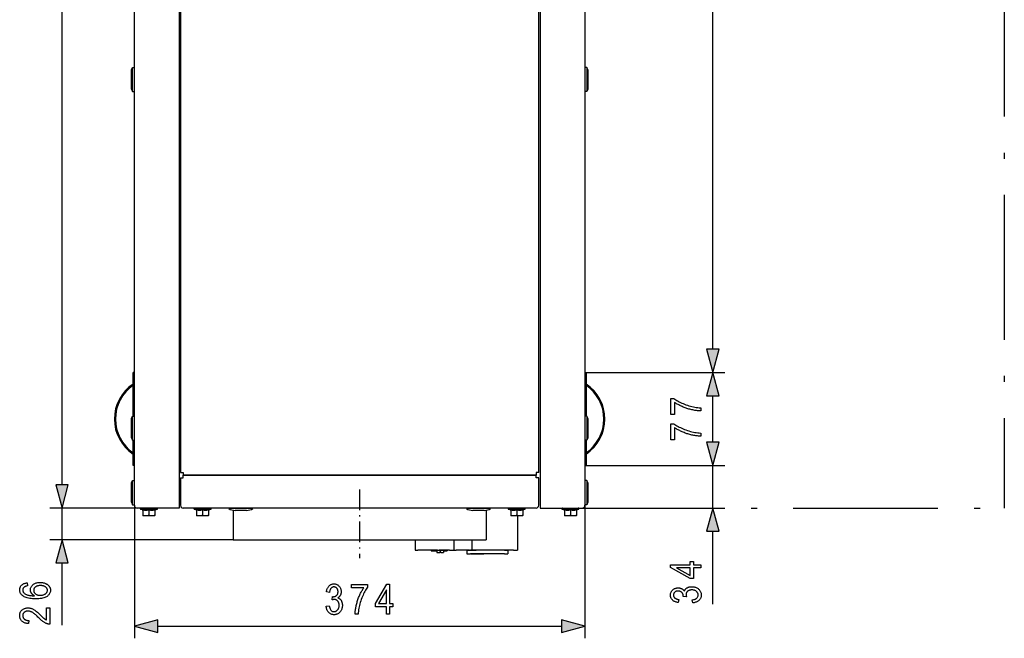
# Model space of a CAD drawing. Extents: x 91 to 404, y 15 to 275.
# Drawn here: x 199 to 280, y 87 to 138 of the extents above; entities that cross this region are included whole.
import ezdxf

# ---------------------------------------------------------------- set-up
doc = ezdxf.new("R2010")
doc.units = 0
doc.linetypes.add('DASHDOT', pattern=[18.5, 12, -3, 0.5, -3])
doc.layers.get('0').update_dxf_attribs({"linetype": 'CONTINUOUS'})

msp = doc.modelspace()

# ---------------------------------------------------------------- linework, layer by layer
at = {"color": 7}
for p, q in [((208.149, 98.163), (208.149, 197.663)), ((211.849, 197.813), (211.849, 98.013)), ((211.974, 197.663), (211.974, 100.888)), ((241.674, 100.888), (241.674, 197.663)), ((241.799, 197.813), (241.799, 98.013)), ((245.499, 197.663), (245.499, 98.163)), ((202.149, 99.87), (202.149, 195.956)), ((256.112, 111.095), (256.112, 176.281)), ((207.899, 134.263), (207.999, 134.463)), ((207.899, 134.165), (207.899, 134.263)), ((207.899, 132.663), (207.899, 134.165)), ((207.999, 134.341), (207.999, 134.463)), ((207.999, 134.463), (208.149, 134.463)), ((207.999, 132.463), (207.999, 134.341)), ((208.149, 134.341), (208.149, 134.463)), ((208.149, 132.463), (208.149, 134.341)), ((245.649, 134.463), (245.499, 134.463)), ((245.649, 134.463), (245.649, 133.943)), ((245.749, 134.263), (245.649, 134.463)), ((245.649, 133.943), (245.649, 132.463)), ((245.749, 134.263), (245.749, 133.847)), ((245.749, 133.847), (245.749, 132.663)), ((207.899, 132.663), (207.999, 132.463)), ((207.999, 132.463), (208.149, 132.463)), ((245.649, 132.463), (245.499, 132.463)), ((245.749, 132.663), (245.649, 132.463)), ((208.049, 105.563), (208.049, 109.163)), ((208.149, 109.163), (208.049, 109.163)), ((245.499, 109.163), (245.599, 109.163)), ((245.599, 109.163), (257.103, 109.163)), ((245.599, 109.163), (257.112, 109.163)), ((245.599, 109.163), (245.599, 105.563)), ((208.049, 108.216), (208.044, 108.215)), ((208.049, 108.114), (208.044, 108.113)), ((245.599, 108.216), (245.604, 108.215)), ((245.599, 108.114), (245.604, 108.113)), ((256.103, 103.395), (256.103, 107.231)), ((256.103, 103.395), (256.103, 106.463)), ((207.899, 105.363), (207.999, 105.563)), ((207.899, 105.265), (207.899, 105.363)), ((207.999, 105.441), (207.999, 105.563)), ((207.999, 105.563), (208.149, 105.563)), ((207.999, 103.563), (207.999, 105.441)), ((208.149, 105.441), (208.149, 105.563)), ((208.149, 103.563), (208.149, 105.441)), ((245.649, 105.563), (245.499, 105.563)), ((245.649, 105.563), (245.649, 105.043)), ((245.749, 105.363), (245.649, 105.563)), ((245.749, 105.363), (245.749, 104.947)), ((207.899, 103.763), (207.899, 105.265)), ((245.649, 105.043), (245.649, 103.563)), ((245.749, 104.947), (245.749, 103.763)), ((207.899, 103.763), (207.999, 103.563)), ((245.749, 103.763), (245.649, 103.563)), ((202.149, 99.87), (202.149, 102.938)), ((207.999, 103.563), (208.149, 103.563)), ((208.049, 101.463), (208.049, 103.563)), ((245.649, 103.563), (245.499, 103.563)), ((245.599, 103.563), (245.599, 101.463)), ((208.049, 102.512), (208.044, 102.513)), ((208.049, 102.411), (208.044, 102.412)), ((245.599, 102.512), (245.604, 102.513)), ((245.599, 102.411), (245.604, 102.412)), ((208.149, 101.463), (208.049, 101.463)), ((245.499, 101.463), (245.599, 101.463)), ((245.599, 101.463), (257.103, 101.463)), ((245.599, 101.463), (257.103, 101.463)), ((256.103, 97.938), (256.103, 101.463)), ((211.974, 100.888), (212.199, 100.888)), ((211.974, 100.438), (211.974, 98.163)), ((211.974, 100.438), (212.199, 100.438)), ((212.199, 100.888), (212.199, 100.663)), ((212.199, 100.438), (212.199, 100.663)), ((241.449, 100.663), (212.199, 100.663)), ((212.199, 100.663), (241.449, 100.663)), ((241.449, 100.888), (241.449, 100.663)), ((241.674, 100.888), (241.449, 100.888)), ((241.449, 100.438), (241.449, 100.663)), ((241.674, 100.438), (241.449, 100.438)), ((241.674, 98.163), (241.674, 100.438)), ((207.899, 100.013), (207.999, 100.213)), ((207.899, 99.915), (207.899, 100.013)), ((207.899, 98.413), (207.899, 99.915)), ((207.999, 100.091), (207.999, 100.213)), ((207.999, 100.213), (208.149, 100.213)), ((207.999, 98.213), (207.999, 100.091)), ((208.149, 100.091), (208.149, 100.213)), ((208.149, 98.213), (208.149, 100.091)), ((211.974, 100.138), (211.974, 98.738)), ((245.649, 100.213), (245.499, 100.213)), ((245.649, 100.213), (245.649, 99.693)), ((245.749, 100.013), (245.649, 100.213)), ((245.649, 99.693), (245.649, 98.213)), ((245.749, 100.013), (245.749, 99.597)), ((245.749, 99.597), (245.749, 98.413)), ((207.899, 98.413), (207.999, 98.213)), ((207.999, 98.213), (208.149, 98.213)), ((208.149, 98.163), (208.149, 87.138)), ((211.849, 98.013), (211.849, 97.938)), ((211.974, 98.738), (211.974, 98.163)), ((241.799, 98.013), (241.799, 97.938)), ((245.649, 98.213), (245.499, 98.213)), ((245.499, 98.163), (245.499, 87.138)), ((245.749, 98.413), (245.649, 98.213)), ((208.374, 97.938), (201.149, 97.938)), ((208.374, 97.938), (201.149, 97.938)), ((202.149, 95.313), (202.149, 97.938)), ((211.849, 97.938), (208.374, 97.938)), ((208.675, 97.832), (210.023, 97.832)), ((208.822, 97.778), (208.675, 97.832)), ((208.694, 97.938), (210.004, 97.938)), ((208.822, 97.778), (208.821, 97.808)), ((208.849, 97.767), (208.849, 97.323)), ((208.849, 97.323), (208.849, 97.278)), ((209.099, 97.278), (208.849, 97.278)), ((209.599, 97.278), (209.099, 97.278)), ((209.349, 97.808), (209.349, 97.767)), ((209.349, 97.767), (209.349, 97.323)), ((209.849, 97.278), (209.599, 97.278)), ((209.849, 97.767), (209.849, 97.323)), ((209.849, 97.278), (209.849, 97.323)), ((209.875, 97.778), (210.023, 97.832)), ((209.877, 97.808), (209.875, 97.778)), ((216.773, 97.938), (212.199, 97.938)), ((213.125, 97.832), (214.473, 97.832)), ((213.272, 97.778), (213.125, 97.832)), ((213.144, 97.938), (214.454, 97.938)), ((213.272, 97.778), (213.271, 97.808)), ((213.299, 97.767), (213.299, 97.323)), ((213.299, 97.323), (213.299, 97.278)), ((213.549, 97.278), (213.299, 97.278)), ((214.049, 97.278), (213.549, 97.278)), ((213.799, 97.808), (213.799, 97.767)), ((213.799, 97.767), (213.799, 97.323)), ((214.299, 97.278), (214.049, 97.278)), ((214.299, 97.767), (214.299, 97.323)), ((214.299, 97.278), (214.299, 97.323)), ((214.325, 97.778), (214.473, 97.832)), ((214.327, 97.808), (214.325, 97.778)), ((217.453, 97.938), (215.974, 97.938)), ((215.974, 97.888), (215.974, 97.938)), ((217.453, 97.888), (215.974, 97.888)), ((216.324, 97.754), (216.324, 95.313)), ((216.324, 97.754), (216.324, 95.313)), ((217.201, 97.738), (216.5, 97.738)), ((236.473, 97.938), (217.174, 97.938)), ((217.447, 97.738), (217.201, 97.738)), ((217.974, 97.938), (217.453, 97.938)), ((217.974, 97.888), (217.453, 97.888)), ((217.974, 97.888), (217.974, 97.938)), ((237.153, 97.938), (235.674, 97.938)), ((235.674, 97.888), (235.674, 97.938)), ((237.153, 97.888), (235.674, 97.888)), ((236.901, 97.738), (236.2, 97.738)), ((241.449, 97.938), (236.874, 97.938)), ((237.147, 97.738), (236.901, 97.738)), ((237.674, 97.938), (237.153, 97.938)), ((237.674, 97.888), (237.153, 97.888)), ((237.324, 97.754), (237.324, 95.313)), ((237.674, 97.888), (237.674, 97.938)), ((239.193, 97.938), (237.674, 97.938)), ((239.175, 97.832), (240.523, 97.832)), ((239.322, 97.778), (239.175, 97.832)), ((239.194, 97.938), (240.504, 97.938)), ((239.322, 97.778), (239.321, 97.808)), ((239.349, 97.767), (239.349, 97.323)), ((239.349, 97.323), (239.349, 97.278)), ((239.599, 97.278), (239.349, 97.278)), ((240.099, 97.278), (239.599, 97.278)), ((239.849, 97.808), (239.849, 97.767)), ((239.849, 97.767), (239.849, 97.323)), ((239.924, 97.278), (239.924, 94.438)), ((240.349, 97.278), (240.099, 97.278)), ((240.349, 97.767), (240.349, 97.323)), ((240.349, 97.278), (240.349, 97.323)), ((240.375, 97.778), (240.523, 97.832)), ((240.377, 97.808), (240.375, 97.778)), ((241.799, 97.938), (245.274, 97.938)), ((243.625, 97.832), (244.973, 97.832)), ((243.772, 97.778), (243.625, 97.832)), ((243.644, 97.938), (244.954, 97.938)), ((243.772, 97.778), (243.771, 97.808)), ((243.799, 97.767), (243.799, 97.323)), ((243.799, 97.323), (243.799, 97.278)), ((244.049, 97.278), (243.799, 97.278)), ((244.549, 97.278), (244.049, 97.278)), ((244.299, 97.808), (244.299, 97.767)), ((244.299, 97.767), (244.299, 97.323)), ((244.799, 97.278), (244.549, 97.278)), ((244.799, 97.767), (244.799, 97.323)), ((244.799, 97.278), (244.799, 97.323)), ((244.825, 97.778), (244.973, 97.832)), ((244.827, 97.808), (244.825, 97.778)), ((245.274, 97.938), (257.103, 97.938)), ((256.103, 89.959), (256.103, 96.006)), ((216.324, 95.313), (201.149, 95.313)), ((216.324, 95.313), (226.824, 95.313)), ((226.824, 95.313), (237.324, 95.313)), ((231.424, 95.313), (231.424, 94.438)), ((234.624, 95.313), (234.624, 94.438)), ((236.124, 95.313), (236.124, 94.438)), ((231.424, 94.438), (231.654, 94.438)), ((233.289, 94.438), (231.654, 94.438)), ((232.744, 94.438), (232.744, 94.398)), ((232.754, 94.388), (233.234, 94.388)), ((233.234, 94.438), (233.509, 94.438)), ((233.234, 94.438), (233.234, 94.248)), ((233.244, 94.238), (233.469, 94.238)), ((233.289, 94.438), (233.409, 94.438)), ((234.274, 94.438), (233.409, 94.438)), ((233.469, 94.248), (233.469, 94.318)), ((233.469, 94.318), (233.509, 94.318)), ((233.469, 94.238), (233.469, 94.248)), ((233.509, 94.438), (233.784, 94.438)), ((233.509, 94.318), (233.549, 94.318)), ((233.549, 94.248), (233.549, 94.318)), ((233.549, 94.238), (233.549, 94.248)), ((233.549, 94.238), (233.774, 94.238)), ((233.784, 94.438), (233.784, 94.248)), ((233.784, 94.388), (234.064, 94.388)), ((234.074, 94.438), (234.074, 94.398)), ((234.274, 94.438), (234.624, 94.438)), ((234.624, 94.438), (234.824, 94.438)), ((235.924, 94.438), (234.824, 94.438)), ((235.724, 94.438), (236.024, 94.438)), ((235.724, 94.438), (235.724, 94.138)), ((235.724, 94.138), (236.024, 94.138)), ((235.924, 94.438), (236.124, 94.438)), ((238.824, 94.438), (236.024, 94.438)), ((238.824, 94.138), (236.024, 94.138)), ((236.084, 94.138), (236.134, 94.138)), ((236.124, 94.438), (236.474, 94.438)), ((236.134, 94.138), (237.064, 94.138)), ((239.574, 94.438), (236.474, 94.438)), ((237.064, 94.138), (237.114, 94.138)), ((238.824, 94.438), (239.124, 94.438)), ((238.824, 94.138), (239.124, 94.138)), ((239.124, 94.438), (239.124, 94.138)), ((239.574, 94.438), (239.924, 94.438)), ((202.149, 88.22), (202.149, 93.381)), ((210.081, 88.138), (243.567, 88.138))]:
    msp.add_line(p, q, dxfattribs=at)
at = {"color": 7, "linetype": 'DASHDOT'}
for p in [(280.274, 197.888), (244.274, 97.938)]:
    msp.add_line(p, (280.274, 97.938), dxfattribs=at)
at = {"color": 7, "linetype": 'DASHDOT', "ltscale": 0.14236}
msp.add_line((226.824, 99.473), (226.824, 93.779), dxfattribs=at)
at = {"color": 7, "linetype": 'DASHDOT', "ltscale": 0.005015}
for p, q in [((209.349, 97.754), (209.349, 97.955)), ((213.799, 97.754), (213.799, 97.955)), ((239.849, 97.754), (239.849, 97.955))]:
    msp.add_line(p, q, dxfattribs=at)
at = {"color": 7, "linetype": 'DASHDOT', "ltscale": 0.001707}
for p, q in [((209.349, 97.26), (209.349, 97.329)), ((213.799, 97.26), (213.799, 97.329)), ((239.849, 97.26), (239.849, 97.329)), ((244.299, 97.26), (244.299, 97.329))]:
    msp.add_line(p, q, dxfattribs=at)
at = {"color": 7, "linetype": 'DASHDOT', "ltscale": 0.005702}
msp.add_line((233.509, 94.457), (233.509, 94.229), dxfattribs=at)
at = {"color": 7}
for points in [[(255.594, 111.095), (256.112, 109.163), (256.629, 111.095)], [(256.621, 107.231), (256.103, 109.163), (255.586, 107.231)], [(252.931, 105.694), (252.636, 105.694), (252.636, 107.021), (252.874, 107.021), (252.954, 106.962), (253.038, 106.905), (253.127, 106.849), (253.22, 106.795), (253.318, 106.742), (253.421, 106.691), (253.528, 106.641), (253.64, 106.592), (253.757, 106.545), (253.878, 106.499), (254.001, 106.456), (254.125, 106.417), (254.248, 106.381), (254.371, 106.35), (254.493, 106.322), (254.616, 106.298), (254.738, 106.278), (254.86, 106.261), (254.982, 106.249), (255.103, 106.24), (255.103, 105.981), (255.039, 105.983), (254.974, 105.986), (254.906, 105.992), (254.836, 105.999), (254.763, 106.008), (254.689, 106.019), (254.613, 106.032), (254.535, 106.046), (254.454, 106.063), (254.372, 106.081), (254.288, 106.1), (254.206, 106.121), (254.125, 106.144), (254.044, 106.168), (253.964, 106.193), (253.884, 106.22), (253.806, 106.248), (253.728, 106.277), (253.651, 106.308), (253.575, 106.341), (253.501, 106.374), (253.428, 106.408), (253.358, 106.442), (253.29, 106.477), (253.225, 106.512), (253.161, 106.548), (253.1, 106.585), (253.042, 106.622), (252.985, 106.659), (252.931, 106.697)], [(252.931, 103.602), (252.636, 103.602), (252.636, 104.929), (252.874, 104.929), (252.954, 104.87), (253.038, 104.813), (253.127, 104.757), (253.22, 104.703), (253.318, 104.65), (253.421, 104.598), (253.528, 104.548), (253.64, 104.5), (253.757, 104.453), (253.878, 104.407), (254.001, 104.364), (254.125, 104.324), (254.248, 104.289), (254.371, 104.257), (254.493, 104.229), (254.616, 104.205), (254.738, 104.185), (254.86, 104.169), (254.982, 104.156), (255.103, 104.148), (255.103, 103.888), (255.039, 103.89), (254.974, 103.894), (254.906, 103.9), (254.836, 103.907), (254.763, 103.916), (254.689, 103.927), (254.613, 103.939), (254.535, 103.954), (254.454, 103.97), (254.372, 103.988), (254.288, 104.008), (254.206, 104.029), (254.125, 104.051), (254.044, 104.075), (253.964, 104.1), (253.884, 104.127), (253.806, 104.155), (253.728, 104.185), (253.651, 104.216), (253.575, 104.248), (253.501, 104.282), (253.428, 104.315), (253.358, 104.35), (253.29, 104.385), (253.225, 104.42), (253.161, 104.456), (253.1, 104.492), (253.042, 104.529), (252.985, 104.567), (252.931, 104.605)], [(255.586, 103.395), (256.103, 101.463), (256.621, 103.395)], [(255.586, 103.395), (256.103, 101.463), (256.621, 103.395)], [(201.631, 99.87), (202.149, 97.938), (202.666, 99.87)], [(201.631, 99.87), (202.149, 97.938), (202.666, 99.87)], [(256.621, 96.006), (256.103, 97.938), (255.586, 96.006)], [(202.666, 93.381), (202.149, 95.313), (201.631, 93.381)], [(255.103, 92.972), (254.505, 92.972), (254.505, 92.084), (254.223, 92.084), (252.603, 93.02), (252.603, 93.225), (254.223, 93.225), (254.223, 93.503), (254.505, 93.503), (254.505, 93.225), (255.103, 93.225)], [(254.223, 92.972), (253.096, 92.972), (254.223, 92.331)], [(199.261, 91.733), (199.285, 91.482), (199.247, 91.474), (199.212, 91.466), (199.179, 91.457), (199.148, 91.448), (199.12, 91.438), (199.093, 91.427), (199.069, 91.415), (199.047, 91.403), (199.028, 91.39), (199.01, 91.376), (198.988, 91.356), (198.967, 91.334), (198.949, 91.312), (198.934, 91.289), (198.921, 91.265), (198.91, 91.241), (198.902, 91.215), (198.896, 91.189), (198.892, 91.162), (198.891, 91.134), (198.894, 91.091), (198.902, 91.049), (198.915, 91.01), (198.935, 90.972), (198.959, 90.936), (198.989, 90.901), (199.025, 90.869), (199.065, 90.838), (199.112, 90.808), (199.164, 90.781), (199.213, 90.759), (199.267, 90.74), (199.325, 90.723), (199.388, 90.708), (199.455, 90.695), (199.527, 90.684), (199.603, 90.676), (199.684, 90.67), (199.77, 90.666), (199.859, 90.665), (199.828, 90.683), (199.797, 90.702), (199.768, 90.721), (199.741, 90.742), (199.716, 90.763), (199.692, 90.785), (199.669, 90.808), (199.648, 90.833), (199.629, 90.857), (199.611, 90.883), (199.595, 90.91), (199.581, 90.936), (199.568, 90.963), (199.557, 90.991), (199.548, 91.018), (199.54, 91.046), (199.535, 91.075), (199.53, 91.103), (199.528, 91.132), (199.527, 91.161), (199.529, 91.209), (199.536, 91.256), (199.547, 91.302), (199.562, 91.346), (199.582, 91.39), (199.606, 91.431), (199.635, 91.472), (199.668, 91.512), (199.706, 91.55), (199.748, 91.587), (199.793, 91.621), (199.842, 91.652), (199.894, 91.679), (199.948, 91.703), (200.006, 91.723), (200.066, 91.739), (200.13, 91.752), (200.197, 91.761), (200.266, 91.767), (200.339, 91.768), (200.388, 91.767), (200.437, 91.765), (200.485, 91.76), (200.532, 91.754), (200.578, 91.746), (200.623, 91.736), (200.667, 91.724), (200.71, 91.71), (200.752, 91.694), (200.793, 91.677), (200.833, 91.658), (200.87, 91.639), (200.906, 91.618), (200.939, 91.596), (200.97, 91.573), (200.999, 91.549), (201.026, 91.524), (201.051, 91.498), (201.074, 91.471), (201.094, 91.443), (201.113, 91.414), (201.129, 91.384), (201.144, 91.354), (201.156, 91.323), (201.167, 91.292), (201.176, 91.26), (201.183, 91.228), (201.187, 91.195), (201.19, 91.161), (201.191, 91.127), (201.189, 91.066), (201.18, 91.007), (201.166, 90.951), (201.147, 90.896), (201.121, 90.844), (201.091, 90.794), (201.054, 90.746), (201.012, 90.7), (200.965, 90.657), (200.912, 90.616), (200.852, 90.577), (200.785, 90.543), (200.71, 90.513), (200.628, 90.487), (200.539, 90.465), (200.442, 90.447), (200.337, 90.432), (200.225, 90.422), (200.106, 90.416), (199.979, 90.414), (199.838, 90.416), (199.706, 90.423), (199.582, 90.433), (199.466, 90.447), (199.358, 90.466), (199.259, 90.489), (199.168, 90.515), (199.086, 90.546), (199.012, 90.581), (198.946, 90.621), (198.888, 90.663), (198.835, 90.708), (198.789, 90.755), (198.749, 90.804), (198.715, 90.856), (198.688, 90.91), (198.666, 90.966), (198.651, 91.025), (198.642, 91.086), (198.638, 91.149), (198.64, 91.195), (198.645, 91.24), (198.653, 91.283), (198.664, 91.324), (198.678, 91.364), (198.696, 91.402), (198.717, 91.439), (198.741, 91.475), (198.768, 91.508), (198.798, 91.541), (198.831, 91.571), (198.867, 91.599), (198.907, 91.624), (198.949, 91.647), (198.993, 91.668), (199.041, 91.685), (199.092, 91.701), (199.145, 91.714), (199.202, 91.724)], [(200.339, 90.704), (200.392, 90.706), (200.443, 90.709), (200.492, 90.716), (200.539, 90.725), (200.583, 90.736), (200.626, 90.75), (200.666, 90.767), (200.704, 90.786), (200.74, 90.808), (200.774, 90.832), (200.806, 90.858), (200.834, 90.885), (200.858, 90.913), (200.88, 90.941), (200.898, 90.97), (200.913, 91), (200.924, 91.031), (200.932, 91.063), (200.937, 91.096), (200.939, 91.129), (200.937, 91.158), (200.933, 91.187), (200.925, 91.215), (200.914, 91.242), (200.9, 91.269), (200.883, 91.296), (200.863, 91.321), (200.84, 91.346), (200.813, 91.37), (200.784, 91.394), (200.752, 91.416), (200.717, 91.436), (200.68, 91.454), (200.641, 91.469), (200.6, 91.482), (200.556, 91.492), (200.51, 91.5), (200.461, 91.506), (200.411, 91.51), (200.357, 91.511), (200.305, 91.51), (200.256, 91.506), (200.209, 91.5), (200.164, 91.492), (200.121, 91.482), (200.081, 91.469), (200.043, 91.454), (200.008, 91.437), (199.975, 91.417), (199.945, 91.395), (199.917, 91.371), (199.892, 91.346), (199.87, 91.321), (199.851, 91.294), (199.835, 91.266), (199.822, 91.237), (199.811, 91.207), (199.804, 91.177), (199.8, 91.145), (199.798, 91.112), (199.8, 91.079), (199.804, 91.048), (199.811, 91.017), (199.821, 90.988), (199.835, 90.959), (199.851, 90.93), (199.87, 90.903), (199.891, 90.877), (199.916, 90.851), (199.944, 90.826), (199.974, 90.803), (200.006, 90.782), (200.041, 90.764), (200.077, 90.748), (200.115, 90.735), (200.156, 90.724), (200.199, 90.715), (200.243, 90.709), (200.29, 90.705)], [(224.051, 89.798), (224.303, 89.839), (224.321, 89.746), (224.344, 89.662), (224.372, 89.589), (224.404, 89.525), (224.441, 89.471), (224.484, 89.427), (224.531, 89.392), (224.582, 89.368), (224.639, 89.353), (224.7, 89.348), (224.734, 89.35), (224.767, 89.354), (224.799, 89.361), (224.831, 89.371), (224.861, 89.385), (224.89, 89.401), (224.919, 89.42), (224.946, 89.441), (224.973, 89.466), (224.999, 89.494), (225.023, 89.524), (225.044, 89.556), (225.063, 89.589), (225.079, 89.624), (225.093, 89.661), (225.105, 89.7), (225.114, 89.74), (225.12, 89.782), (225.124, 89.826), (225.125, 89.872), (225.124, 89.914), (225.12, 89.956), (225.114, 89.995), (225.106, 90.033), (225.096, 90.069), (225.083, 90.103), (225.068, 90.135), (225.051, 90.166), (225.031, 90.195), (225.009, 90.223), (224.985, 90.248), (224.96, 90.271), (224.935, 90.291), (224.908, 90.308), (224.88, 90.323), (224.851, 90.335), (224.821, 90.344), (224.79, 90.351), (224.757, 90.355), (224.724, 90.356), (224.709, 90.356), (224.694, 90.355), (224.678, 90.353), (224.661, 90.35), (224.644, 90.347), (224.626, 90.344), (224.607, 90.339), (224.588, 90.334), (224.568, 90.328), (224.547, 90.322), (224.576, 90.591), (224.615, 90.588), (224.651, 90.589), (224.687, 90.592), (224.72, 90.598), (224.752, 90.606), (224.783, 90.616), (224.813, 90.629), (224.841, 90.644), (224.868, 90.661), (224.893, 90.68), (224.917, 90.702), (224.939, 90.726), (224.959, 90.751), (224.976, 90.778), (224.991, 90.806), (225.004, 90.836), (225.014, 90.867), (225.022, 90.9), (225.028, 90.934), (225.032, 90.97), (225.033, 91.007), (225.032, 91.042), (225.029, 91.075), (225.024, 91.107), (225.017, 91.137), (225.008, 91.166), (224.998, 91.193), (224.985, 91.219), (224.971, 91.244), (224.954, 91.268), (224.936, 91.29), (224.916, 91.31), (224.895, 91.328), (224.873, 91.344), (224.851, 91.358), (224.828, 91.37), (224.804, 91.379), (224.779, 91.387), (224.753, 91.392), (224.726, 91.395), (224.699, 91.396), (224.67, 91.395), (224.642, 91.392), (224.616, 91.386), (224.59, 91.378), (224.565, 91.368), (224.541, 91.356), (224.518, 91.341), (224.496, 91.325), (224.474, 91.306), (224.454, 91.284), (224.435, 91.261), (224.417, 91.235), (224.4, 91.207), (224.386, 91.177), (224.372, 91.144), (224.36, 91.109), (224.35, 91.072), (224.341, 91.032), (224.333, 90.99), (224.327, 90.946), (224.076, 91.001), (224.087, 91.063), (224.1, 91.123), (224.115, 91.179), (224.133, 91.232), (224.154, 91.282), (224.176, 91.329), (224.201, 91.373), (224.229, 91.413), (224.259, 91.451), (224.291, 91.485), (224.325, 91.516), (224.361, 91.544), (224.398, 91.568), (224.436, 91.59), (224.476, 91.608), (224.517, 91.622), (224.559, 91.634), (224.603, 91.642), (224.648, 91.647), (224.695, 91.649), (224.744, 91.647), (224.792, 91.641), (224.838, 91.632), (224.882, 91.619), (224.925, 91.603), (224.967, 91.582), (225.007, 91.558), (225.045, 91.531), (225.083, 91.499), (225.118, 91.464), (225.151, 91.427), (225.181, 91.387), (225.207, 91.345), (225.229, 91.302), (225.249, 91.256), (225.264, 91.209), (225.276, 91.16), (225.285, 91.109), (225.29, 91.056), (225.292, 91.001), (225.291, 90.967), (225.289, 90.934), (225.285, 90.902), (225.28, 90.87), (225.273, 90.84), (225.265, 90.81), (225.256, 90.781), (225.245, 90.753), (225.232, 90.725), (225.218, 90.699), (225.202, 90.673), (225.186, 90.648), (225.168, 90.625), (225.149, 90.603), (225.129, 90.581), (225.108, 90.561), (225.085, 90.542), (225.061, 90.525), (225.037, 90.508), (225.011, 90.492), (225.035, 90.485), (225.058, 90.477), (225.08, 90.468), (225.102, 90.458), (225.123, 90.447), (225.143, 90.435), (225.162, 90.423), (225.18, 90.409), (225.197, 90.395), (225.214, 90.38), (225.229, 90.364), (225.244, 90.346), (225.259, 90.328), (225.273, 90.309), (225.286, 90.288), (225.299, 90.267), (225.311, 90.244), (225.322, 90.22), (225.333, 90.196), (225.343, 90.17), (225.353, 90.143), (225.361, 90.116), (225.368, 90.089), (225.375, 90.06), (225.38, 90.031), (225.385, 90.001), (225.388, 89.971), (225.391, 89.94), (225.392, 89.909), (225.393, 89.877), (225.391, 89.809), (225.384, 89.744), (225.374, 89.681), (225.36, 89.621), (225.342, 89.564), (225.32, 89.508), (225.293, 89.456), (225.263, 89.406), (225.228, 89.358), (225.19, 89.313), (225.148, 89.271), (225.105, 89.234), (225.061, 89.201), (225.014, 89.173), (224.967, 89.149), (224.917, 89.129), (224.866, 89.114), (224.814, 89.103), (224.759, 89.096), (224.704, 89.094), (224.652, 89.096), (224.602, 89.102), (224.553, 89.111), (224.506, 89.125), (224.461, 89.142), (224.417, 89.163), (224.375, 89.188), (224.335, 89.216), (224.296, 89.249), (224.259, 89.285), (224.224, 89.325), (224.192, 89.367), (224.163, 89.411), (224.138, 89.459), (224.115, 89.509), (224.096, 89.561), (224.08, 89.617), (224.067, 89.675), (224.057, 89.735)], [(226.158, 91.311), (226.158, 91.606), (227.485, 91.606), (227.485, 91.367), (227.426, 91.288), (227.369, 91.204), (227.313, 91.115), (227.259, 91.022), (227.206, 90.924), (227.155, 90.821), (227.105, 90.714), (227.056, 90.602), (227.009, 90.485), (226.963, 90.364), (226.92, 90.24), (226.881, 90.117), (226.845, 89.994), (226.814, 89.871), (226.786, 89.748), (226.762, 89.626), (226.742, 89.504), (226.725, 89.382), (226.713, 89.26), (226.704, 89.138), (226.445, 89.138), (226.447, 89.202), (226.45, 89.268), (226.456, 89.336), (226.463, 89.406), (226.472, 89.478), (226.483, 89.552), (226.496, 89.629), (226.51, 89.707), (226.527, 89.787), (226.545, 89.87), (226.564, 89.953), (226.585, 90.035), (226.608, 90.117), (226.632, 90.198), (226.657, 90.278), (226.684, 90.357), (226.712, 90.436), (226.741, 90.513), (226.772, 90.59), (226.805, 90.666), (226.838, 90.741), (226.872, 90.813), (226.906, 90.883), (226.941, 90.951), (226.976, 91.017), (227.012, 91.08), (227.049, 91.141), (227.086, 91.2), (227.123, 91.257), (227.161, 91.311)], [(229.04, 89.138), (229.04, 89.737), (228.152, 89.737), (228.152, 90.018), (229.088, 91.638), (229.293, 91.638), (229.293, 90.018), (229.571, 90.018), (229.571, 89.737), (229.293, 89.737), (229.293, 89.138)], [(229.04, 90.018), (229.04, 91.146), (228.399, 90.018)], [(254.443, 90.075), (254.402, 90.327), (254.496, 90.345), (254.579, 90.368), (254.653, 90.396), (254.717, 90.429), (254.771, 90.466), (254.815, 90.508), (254.849, 90.555), (254.874, 90.607), (254.889, 90.663), (254.894, 90.725), (254.892, 90.759), (254.888, 90.792), (254.88, 90.824), (254.87, 90.855), (254.857, 90.885), (254.841, 90.915), (254.822, 90.943), (254.8, 90.971), (254.775, 90.997), (254.748, 91.023), (254.718, 91.047), (254.686, 91.069), (254.652, 91.087), (254.617, 91.104), (254.58, 91.118), (254.542, 91.129), (254.501, 91.138), (254.459, 91.144), (254.416, 91.148), (254.37, 91.149), (254.327, 91.148), (254.286, 91.145), (254.247, 91.139), (254.209, 91.131), (254.173, 91.12), (254.139, 91.108), (254.106, 91.092), (254.075, 91.075), (254.046, 91.055), (254.019, 91.033), (253.993, 91.01), (253.971, 90.985), (253.951, 90.959), (253.934, 90.932), (253.919, 90.904), (253.907, 90.875), (253.898, 90.845), (253.891, 90.814), (253.887, 90.782), (253.886, 90.749), (253.886, 90.734), (253.887, 90.719), (253.889, 90.703), (253.891, 90.686), (253.894, 90.668), (253.898, 90.65), (253.902, 90.632), (253.908, 90.612), (253.913, 90.592), (253.92, 90.571), (253.65, 90.6), (253.654, 90.639), (253.653, 90.676), (253.649, 90.711), (253.643, 90.745), (253.635, 90.777), (253.625, 90.808), (253.613, 90.837), (253.598, 90.865), (253.581, 90.892), (253.561, 90.917), (253.539, 90.941), (253.516, 90.963), (253.491, 90.983), (253.464, 91), (253.436, 91.015), (253.406, 91.028), (253.375, 91.039), (253.342, 91.047), (253.308, 91.053), (253.272, 91.056), (253.234, 91.057), (253.2, 91.056), (253.167, 91.053), (253.135, 91.048), (253.105, 91.042), (253.076, 91.033), (253.048, 91.022), (253.022, 91.01), (252.997, 90.995), (252.974, 90.978), (252.952, 90.96), (252.932, 90.94), (252.914, 90.919), (252.898, 90.898), (252.884, 90.875), (252.872, 90.852), (252.862, 90.828), (252.855, 90.803), (252.85, 90.777), (252.846, 90.751), (252.845, 90.723), (252.847, 90.694), (252.85, 90.667), (252.855, 90.64), (252.863, 90.614), (252.873, 90.589), (252.886, 90.565), (252.9, 90.542), (252.917, 90.52), (252.936, 90.499), (252.957, 90.478), (252.981, 90.459), (253.006, 90.441), (253.035, 90.425), (253.065, 90.41), (253.098, 90.397), (253.133, 90.385), (253.17, 90.374), (253.21, 90.365), (253.251, 90.357), (253.296, 90.351), (253.241, 90.101), (253.179, 90.111), (253.119, 90.124), (253.063, 90.14), (253.01, 90.158), (252.96, 90.178), (252.913, 90.201), (252.869, 90.226), (252.829, 90.253), (252.791, 90.283), (252.757, 90.315), (252.726, 90.35), (252.698, 90.385), (252.673, 90.422), (252.652, 90.46), (252.634, 90.5), (252.619, 90.541), (252.608, 90.584), (252.6, 90.628), (252.595, 90.673), (252.593, 90.72), (252.595, 90.769), (252.6, 90.816), (252.61, 90.862), (252.623, 90.907), (252.639, 90.95), (252.659, 90.991), (252.683, 91.031), (252.711, 91.07), (252.742, 91.107), (252.777, 91.142), (252.815, 91.176), (252.855, 91.205), (252.896, 91.231), (252.94, 91.254), (252.985, 91.273), (253.033, 91.289), (253.082, 91.301), (253.133, 91.309), (253.186, 91.315), (253.241, 91.316), (253.275, 91.316), (253.308, 91.313), (253.34, 91.31), (253.371, 91.305), (253.402, 91.298), (253.432, 91.29), (253.461, 91.28), (253.489, 91.269), (253.516, 91.256), (253.543, 91.242), (253.569, 91.227), (253.593, 91.21), (253.617, 91.192), (253.639, 91.173), (253.66, 91.153), (253.68, 91.132), (253.699, 91.11), (253.717, 91.086), (253.734, 91.061), (253.749, 91.035), (253.757, 91.059), (253.765, 91.082), (253.774, 91.105), (253.784, 91.126), (253.794, 91.147), (253.806, 91.167), (253.819, 91.186), (253.832, 91.204), (253.847, 91.222), (253.862, 91.238), (253.878, 91.254), (253.895, 91.269), (253.914, 91.283), (253.933, 91.297), (253.953, 91.31), (253.975, 91.323), (253.998, 91.335), (254.021, 91.347), (254.046, 91.357), (254.072, 91.368), (254.098, 91.377), (254.125, 91.385), (254.153, 91.393), (254.182, 91.399), (254.211, 91.405), (254.24, 91.409), (254.27, 91.413), (254.301, 91.415), (254.333, 91.417), (254.365, 91.417), (254.433, 91.415), (254.498, 91.409), (254.56, 91.399), (254.62, 91.385), (254.678, 91.366), (254.733, 91.344), (254.786, 91.318), (254.836, 91.287), (254.883, 91.253), (254.928, 91.214), (254.97, 91.173), (255.007, 91.13), (255.04, 91.085), (255.069, 91.039), (255.093, 90.991), (255.113, 90.942), (255.128, 90.891), (255.139, 90.838), (255.145, 90.784), (255.148, 90.728), (255.146, 90.676), (255.14, 90.626), (255.13, 90.578), (255.117, 90.531), (255.1, 90.486), (255.079, 90.442), (255.054, 90.4), (255.025, 90.359), (254.993, 90.32), (254.957, 90.283), (254.917, 90.248), (254.875, 90.216), (254.83, 90.188), (254.783, 90.162), (254.733, 90.14), (254.68, 90.121), (254.625, 90.104), (254.567, 90.091), (254.506, 90.082)], [(200.854, 89.661), (201.149, 89.661), (201.149, 88.305), (201.112, 88.305), (201.075, 88.308), (201.037, 88.312), (200.999, 88.32), (200.959, 88.329), (200.918, 88.341), (200.877, 88.356), (200.835, 88.373), (200.792, 88.392), (200.748, 88.413), (200.703, 88.438), (200.656, 88.466), (200.608, 88.498), (200.558, 88.534), (200.506, 88.574), (200.453, 88.617), (200.398, 88.664), (200.342, 88.715), (200.284, 88.77), (200.224, 88.828), (200.156, 88.897), (200.09, 88.96), (200.028, 89.018), (199.969, 89.072), (199.913, 89.12), (199.86, 89.164), (199.811, 89.203), (199.764, 89.237), (199.721, 89.266), (199.681, 89.291), (199.643, 89.311), (199.606, 89.33), (199.569, 89.346), (199.532, 89.36), (199.496, 89.372), (199.461, 89.382), (199.426, 89.39), (199.391, 89.395), (199.357, 89.399), (199.324, 89.4), (199.287, 89.399), (199.25, 89.395), (199.216, 89.39), (199.183, 89.382), (199.151, 89.372), (199.12, 89.359), (199.091, 89.345), (199.064, 89.328), (199.038, 89.309), (199.013, 89.288), (198.99, 89.265), (198.969, 89.241), (198.951, 89.216), (198.936, 89.19), (198.923, 89.163), (198.912, 89.135), (198.903, 89.106), (198.897, 89.076), (198.894, 89.045), (198.893, 89.013), (198.894, 88.978), (198.898, 88.945), (198.904, 88.913), (198.913, 88.882), (198.925, 88.853), (198.939, 88.824), (198.956, 88.798), (198.976, 88.772), (198.998, 88.747), (199.022, 88.724), (199.049, 88.703), (199.079, 88.684), (199.11, 88.667), (199.144, 88.652), (199.18, 88.64), (199.218, 88.63), (199.259, 88.622), (199.302, 88.616), (199.347, 88.613), (199.394, 88.612), (199.362, 88.353), (199.291, 88.36), (199.225, 88.369), (199.162, 88.382), (199.102, 88.398), (199.046, 88.417), (198.994, 88.439), (198.945, 88.464), (198.9, 88.492), (198.858, 88.523), (198.82, 88.556), (198.786, 88.593), (198.755, 88.631), (198.727, 88.672), (198.704, 88.715), (198.684, 88.761), (198.668, 88.808), (198.655, 88.858), (198.646, 88.91), (198.64, 88.965), (198.638, 89.021), (198.641, 89.082), (198.647, 89.14), (198.658, 89.196), (198.672, 89.248), (198.691, 89.297), (198.715, 89.343), (198.742, 89.386), (198.774, 89.425), (198.81, 89.462), (198.85, 89.496), (198.893, 89.527), (198.937, 89.554), (198.982, 89.578), (199.028, 89.599), (199.076, 89.617), (199.125, 89.631), (199.174, 89.643), (199.225, 89.651), (199.278, 89.656), (199.331, 89.657), (199.378, 89.656), (199.426, 89.652), (199.472, 89.646), (199.519, 89.637), (199.565, 89.626), (199.61, 89.612), (199.655, 89.595), (199.7, 89.576), (199.745, 89.555), (199.789, 89.531), (199.834, 89.503), (199.882, 89.471), (199.933, 89.435), (199.987, 89.394), (200.044, 89.348), (200.104, 89.298), (200.167, 89.243), (200.233, 89.184), (200.301, 89.12), (200.373, 89.052), (200.417, 89.008), (200.459, 88.968), (200.498, 88.931), (200.533, 88.897), (200.566, 88.867), (200.596, 88.839), (200.623, 88.815), (200.647, 88.794), (200.668, 88.776), (200.687, 88.761), (200.703, 88.748), (200.72, 88.736), (200.737, 88.724), (200.753, 88.712), (200.77, 88.702), (200.787, 88.691), (200.804, 88.681), (200.82, 88.672), (200.837, 88.663), (200.854, 88.654)], [(210.081, 88.656), (208.149, 88.138), (210.081, 87.621)], [(243.567, 87.621), (245.499, 88.138), (243.567, 88.656)]]:
    msp.add_lwpolyline(points, close=True, dxfattribs=at)
for points in [[(208.821, 97.808), (208.856, 97.801), (208.889, 97.795), (208.921, 97.79), (208.951, 97.786), (208.98, 97.783), (209.008, 97.781), (209.036, 97.779), (209.063, 97.778), (209.087, 97.778)], [(209.101, 97.74), (209.096, 97.74), (209.067, 97.741), (209.039, 97.742), (209.011, 97.744), (208.983, 97.746), (208.954, 97.75), (208.931, 97.753), (208.907, 97.756), (208.884, 97.76), (208.866, 97.763), (208.849, 97.767)], [(209.099, 97.278), (209.076, 97.279), (209.053, 97.28), (209.03, 97.282), (209.018, 97.283), (209.007, 97.285), (208.995, 97.287), (208.983, 97.289), (208.962, 97.292), (208.941, 97.297), (208.919, 97.302), (208.897, 97.308), (208.873, 97.315), (208.849, 97.323)], [(209.087, 97.778), (209.115, 97.778), (209.143, 97.78), (209.171, 97.781), (209.2, 97.784), (209.23, 97.788), (209.261, 97.792), (209.289, 97.797), (209.318, 97.802), (209.349, 97.808)], [(209.349, 97.323), (209.322, 97.314), (209.296, 97.307), (209.272, 97.301), (209.249, 97.295), (209.226, 97.291), (209.204, 97.287), (209.182, 97.284), (209.161, 97.281), (209.14, 97.28), (209.119, 97.279), (209.099, 97.278)], [(209.349, 97.767), (209.331, 97.763), (209.313, 97.76), (209.29, 97.756), (209.266, 97.753), (209.243, 97.75), (209.214, 97.746), (209.186, 97.744), (209.157, 97.742), (209.129, 97.741), (209.101, 97.74)], [(209.349, 97.808), (209.384, 97.801), (209.417, 97.795), (209.448, 97.79), (209.478, 97.786), (209.507, 97.783), (209.535, 97.781), (209.562, 97.779), (209.59, 97.778), (209.614, 97.778)], [(209.601, 97.74), (209.596, 97.74), (209.567, 97.741), (209.539, 97.742), (209.511, 97.744), (209.483, 97.746), (209.454, 97.75), (209.431, 97.753), (209.407, 97.756), (209.384, 97.76), (209.366, 97.763), (209.349, 97.767)], [(209.599, 97.278), (209.576, 97.279), (209.553, 97.28), (209.53, 97.282), (209.518, 97.283), (209.507, 97.285), (209.491, 97.287), (209.475, 97.29), (209.458, 97.293), (209.438, 97.298), (209.417, 97.303), (209.395, 97.309), (209.372, 97.315), (209.349, 97.323)], [(209.849, 97.323), (209.822, 97.314), (209.796, 97.307), (209.772, 97.301), (209.749, 97.295), (209.726, 97.291), (209.704, 97.287), (209.682, 97.284), (209.661, 97.281), (209.64, 97.28), (209.619, 97.279), (209.599, 97.278)], [(209.849, 97.767), (209.831, 97.763), (209.813, 97.76), (209.79, 97.756), (209.766, 97.753), (209.743, 97.75), (209.714, 97.746), (209.686, 97.744), (209.657, 97.742), (209.629, 97.741), (209.601, 97.74)], [(209.614, 97.778), (209.641, 97.778), (209.669, 97.78), (209.698, 97.781), (209.727, 97.784), (209.757, 97.788), (209.788, 97.792), (209.816, 97.797), (209.846, 97.802), (209.877, 97.808)], [(213.271, 97.808), (213.306, 97.801), (213.339, 97.795), (213.371, 97.79), (213.401, 97.786), (213.43, 97.783), (213.458, 97.781), (213.486, 97.779), (213.513, 97.778), (213.537, 97.778)], [(213.551, 97.74), (213.546, 97.74), (213.517, 97.741), (213.489, 97.742), (213.461, 97.744), (213.433, 97.746), (213.404, 97.75), (213.381, 97.753), (213.357, 97.756), (213.334, 97.76), (213.316, 97.763), (213.299, 97.767)], [(213.549, 97.278), (213.526, 97.279), (213.503, 97.28), (213.48, 97.282), (213.468, 97.283), (213.457, 97.285), (213.445, 97.287), (213.433, 97.289), (213.412, 97.292), (213.391, 97.297), (213.369, 97.302), (213.347, 97.308), (213.323, 97.315), (213.299, 97.323)], [(213.537, 97.778), (213.565, 97.778), (213.593, 97.78), (213.621, 97.781), (213.65, 97.784), (213.68, 97.788), (213.711, 97.792), (213.739, 97.797), (213.768, 97.802), (213.799, 97.808)], [(213.799, 97.323), (213.772, 97.314), (213.746, 97.307), (213.722, 97.301), (213.699, 97.295), (213.676, 97.291), (213.654, 97.287), (213.632, 97.284), (213.611, 97.281), (213.59, 97.28), (213.569, 97.279), (213.549, 97.278)], [(213.799, 97.767), (213.781, 97.763), (213.763, 97.76), (213.74, 97.756), (213.716, 97.753), (213.693, 97.75), (213.664, 97.746), (213.636, 97.744), (213.607, 97.742), (213.579, 97.741), (213.551, 97.74)], [(213.799, 97.808), (213.834, 97.801), (213.867, 97.795), (213.898, 97.79), (213.928, 97.786), (213.957, 97.783), (213.985, 97.781), (214.012, 97.779), (214.04, 97.778), (214.064, 97.778)], [(214.051, 97.74), (214.046, 97.74), (214.017, 97.741), (213.989, 97.742), (213.961, 97.744), (213.933, 97.746), (213.904, 97.75), (213.881, 97.753), (213.857, 97.756), (213.834, 97.76), (213.816, 97.763), (213.799, 97.767)], [(214.049, 97.278), (214.026, 97.279), (214.003, 97.28), (213.98, 97.282), (213.968, 97.283), (213.957, 97.285), (213.941, 97.287), (213.925, 97.29), (213.908, 97.293), (213.888, 97.298), (213.867, 97.303), (213.845, 97.309), (213.822, 97.315), (213.799, 97.323)], [(214.299, 97.323), (214.272, 97.314), (214.246, 97.307), (214.222, 97.301), (214.199, 97.295), (214.176, 97.291), (214.154, 97.287), (214.132, 97.284), (214.111, 97.281), (214.09, 97.28), (214.069, 97.279), (214.049, 97.278)], [(214.299, 97.767), (214.281, 97.763), (214.263, 97.76), (214.24, 97.756), (214.216, 97.753), (214.193, 97.75), (214.164, 97.746), (214.136, 97.744), (214.107, 97.742), (214.079, 97.741), (214.051, 97.74)], [(214.064, 97.778), (214.091, 97.778), (214.119, 97.78), (214.148, 97.781), (214.177, 97.784), (214.207, 97.788), (214.238, 97.792), (214.266, 97.797), (214.296, 97.802), (214.327, 97.808)], [(239.321, 97.808), (239.356, 97.801), (239.389, 97.795), (239.421, 97.79), (239.451, 97.786), (239.48, 97.783), (239.508, 97.781), (239.536, 97.779), (239.563, 97.778), (239.587, 97.778)], [(239.601, 97.74), (239.596, 97.74), (239.567, 97.741), (239.539, 97.742), (239.511, 97.744), (239.483, 97.746), (239.454, 97.75), (239.431, 97.753), (239.407, 97.756), (239.384, 97.76), (239.366, 97.763), (239.349, 97.767)], [(239.599, 97.278), (239.576, 97.279), (239.553, 97.28), (239.53, 97.282), (239.518, 97.283), (239.507, 97.285), (239.495, 97.287), (239.483, 97.289), (239.462, 97.292), (239.441, 97.297), (239.419, 97.302), (239.397, 97.308), (239.373, 97.315), (239.349, 97.323)], [(239.587, 97.778), (239.615, 97.778), (239.643, 97.78), (239.671, 97.781), (239.7, 97.784), (239.73, 97.788), (239.761, 97.792), (239.789, 97.797), (239.818, 97.802), (239.849, 97.808)], [(239.849, 97.323), (239.822, 97.314), (239.796, 97.307), (239.772, 97.301), (239.749, 97.295), (239.726, 97.291), (239.704, 97.287), (239.682, 97.284), (239.661, 97.281), (239.64, 97.28), (239.619, 97.279), (239.599, 97.278)], [(239.849, 97.767), (239.831, 97.763), (239.813, 97.76), (239.79, 97.756), (239.766, 97.753), (239.743, 97.75), (239.714, 97.746), (239.686, 97.744), (239.657, 97.742), (239.629, 97.741), (239.601, 97.74)], [(239.849, 97.808), (239.884, 97.801), (239.917, 97.795), (239.948, 97.79), (239.978, 97.786), (240.007, 97.783), (240.035, 97.781), (240.062, 97.779), (240.09, 97.778), (240.114, 97.778)], [(240.101, 97.74), (240.096, 97.74), (240.067, 97.741), (240.039, 97.742), (240.011, 97.744), (239.983, 97.746), (239.954, 97.75), (239.931, 97.753), (239.907, 97.756), (239.884, 97.76), (239.866, 97.763), (239.849, 97.767)], [(240.099, 97.278), (240.076, 97.279), (240.053, 97.28), (240.03, 97.282), (240.018, 97.283), (240.007, 97.285), (239.991, 97.287), (239.975, 97.29), (239.958, 97.293), (239.938, 97.298), (239.917, 97.303), (239.895, 97.309), (239.872, 97.315), (239.849, 97.323)], [(240.349, 97.323), (240.322, 97.314), (240.296, 97.307), (240.272, 97.301), (240.249, 97.295), (240.226, 97.291), (240.204, 97.287), (240.182, 97.284), (240.161, 97.281), (240.14, 97.28), (240.119, 97.279), (240.099, 97.278)], [(240.349, 97.767), (240.331, 97.763), (240.313, 97.76), (240.29, 97.756), (240.266, 97.753), (240.243, 97.75), (240.214, 97.746), (240.186, 97.744), (240.157, 97.742), (240.129, 97.741), (240.101, 97.74)], [(240.114, 97.778), (240.141, 97.778), (240.169, 97.78), (240.198, 97.781), (240.227, 97.784), (240.257, 97.788), (240.288, 97.792), (240.316, 97.797), (240.346, 97.802), (240.377, 97.808)], [(243.771, 97.808), (243.806, 97.801), (243.839, 97.795), (243.871, 97.79), (243.901, 97.786), (243.93, 97.783), (243.958, 97.781), (243.986, 97.779), (244.013, 97.778), (244.037, 97.778)], [(244.051, 97.74), (244.046, 97.74), (244.017, 97.741), (243.989, 97.742), (243.961, 97.744), (243.933, 97.746), (243.904, 97.75), (243.881, 97.753), (243.857, 97.756), (243.834, 97.76), (243.816, 97.763), (243.799, 97.767)], [(244.049, 97.278), (244.026, 97.279), (244.003, 97.28), (243.98, 97.282), (243.968, 97.283), (243.957, 97.285), (243.945, 97.287), (243.933, 97.289), (243.912, 97.292), (243.891, 97.297), (243.869, 97.302), (243.847, 97.308), (243.823, 97.315), (243.799, 97.323)], [(244.037, 97.778), (244.065, 97.778), (244.093, 97.78), (244.121, 97.781), (244.15, 97.784), (244.18, 97.788), (244.211, 97.792), (244.239, 97.797), (244.268, 97.802), (244.299, 97.808)], [(244.299, 97.323), (244.272, 97.314), (244.246, 97.307), (244.222, 97.301), (244.199, 97.295), (244.176, 97.291), (244.154, 97.287), (244.132, 97.284), (244.111, 97.281), (244.09, 97.28), (244.069, 97.279), (244.049, 97.278)], [(244.299, 97.767), (244.281, 97.763), (244.263, 97.76), (244.24, 97.756), (244.216, 97.753), (244.193, 97.75), (244.164, 97.746), (244.136, 97.744), (244.107, 97.742), (244.079, 97.741), (244.051, 97.74)], [(244.299, 97.808), (244.334, 97.801), (244.367, 97.795), (244.398, 97.79), (244.428, 97.786), (244.457, 97.783), (244.485, 97.781), (244.512, 97.779), (244.54, 97.778), (244.564, 97.778)], [(244.551, 97.74), (244.546, 97.74), (244.517, 97.741), (244.489, 97.742), (244.461, 97.744), (244.433, 97.746), (244.404, 97.75), (244.381, 97.753), (244.357, 97.756), (244.334, 97.76), (244.316, 97.763), (244.299, 97.767)], [(244.549, 97.278), (244.526, 97.279), (244.503, 97.28), (244.48, 97.282), (244.468, 97.283), (244.457, 97.285), (244.441, 97.287), (244.425, 97.29), (244.408, 97.293), (244.388, 97.298), (244.367, 97.303), (244.345, 97.309), (244.322, 97.315), (244.299, 97.323)], [(244.799, 97.323), (244.772, 97.314), (244.746, 97.307), (244.722, 97.301), (244.699, 97.295), (244.676, 97.291), (244.654, 97.287), (244.632, 97.284), (244.611, 97.281), (244.59, 97.28), (244.569, 97.279), (244.549, 97.278)], [(244.799, 97.767), (244.781, 97.763), (244.763, 97.76), (244.74, 97.756), (244.716, 97.753), (244.693, 97.75), (244.664, 97.746), (244.636, 97.744), (244.607, 97.742), (244.579, 97.741), (244.551, 97.74)], [(244.564, 97.778), (244.591, 97.778), (244.619, 97.78), (244.648, 97.781), (244.677, 97.784), (244.707, 97.788), (244.738, 97.792), (244.766, 97.797), (244.796, 97.802), (244.827, 97.808)]]:
    msp.add_lwpolyline(points, dxfattribs=at)
for centre, radius, start, end in [((209.975, 105.313), 3.486, 123.65383, 236.34617), ((209.975, 105.313), 3.402, 124.60105, 235.39895), ((243.672, 105.313), 3.486, 303.65382, 56.34618), ((243.672, 105.313), 3.402, 304.60105, 55.39895), ((208.374, 98.163), 0.225, 180.00001, 270), ((212.199, 98.163), 0.225, 180.00001, 270), ((241.449, 98.163), 0.225, 270, 0), ((245.274, 98.163), 0.225, 270, 0), ((208.694, 97.883), 0.055, 90, 250), ((208.803, 97.766), 0.0462, 1.10002, 67.11468), ((208.809, 97.74), 0.04, 0.00002, 70.00022), ((209.895, 97.766), 0.0462, 112.89023, 178.8942), ((209.889, 97.74), 0.04, 109.99984, 180.00013), ((210.004, 97.883), 0.055, 290, 90), ((213.144, 97.883), 0.055, 90, 250), ((213.253, 97.766), 0.0462, 1.10002, 67.11468), ((213.259, 97.74), 0.04, 0.00002, 70.00022), ((214.345, 97.766), 0.0462, 112.89023, 178.8942), ((214.339, 97.74), 0.04, 109.99984, 180.00013), ((214.454, 97.883), 0.055, 290, 90), ((216.5, 98.738), 1, 238.21168, 270), ((217.447, 98.738), 1, 270, 301.78833), ((236.2, 98.738), 1, 238.21168, 270), ((237.147, 98.738), 1, 270, 301.78833), ((239.194, 97.883), 0.055, 90, 250), ((239.303, 97.766), 0.0462, 1.10002, 67.11468), ((239.309, 97.74), 0.04, 0.00002, 70.00022), ((240.395, 97.766), 0.0462, 112.89023, 178.8942), ((240.389, 97.74), 0.04, 109.99984, 180.00013), ((240.504, 97.883), 0.055, 290, 90), ((243.644, 97.883), 0.055, 90, 250), ((243.753, 97.766), 0.0462, 1.10002, 67.11468), ((243.759, 97.74), 0.04, 0.00002, 70.00022), ((244.845, 97.766), 0.0462, 112.89023, 178.8942), ((244.839, 97.74), 0.04, 109.99984, 180.00013), ((244.954, 97.883), 0.055, 290, 90), ((232.754, 94.398), 0.01, 180.00001, 270), ((233.244, 94.248), 0.01, 180.03361, 269.96638), ((233.774, 94.248), 0.01, 270.03362, 359.96638), ((234.064, 94.398), 0.01, 270, 360)]:
    msp.add_arc(centre, radius, start, end, dxfattribs=at)
for points in [[(255.594, 111.095), (256.112, 109.163), (255.594, 111.095), (256.629, 111.095)], [(256.621, 107.231), (256.103, 109.163), (256.621, 107.231), (255.586, 107.231)], [(255.586, 103.395), (256.103, 101.463), (255.586, 103.395), (256.621, 103.395)], [(255.586, 103.395), (256.103, 101.463), (255.586, 103.395), (256.621, 103.395)], [(201.631, 99.87), (202.149, 97.938), (201.631, 99.87), (202.666, 99.87)], [(201.631, 99.87), (202.149, 97.938), (201.631, 99.87), (202.666, 99.87)], [(256.621, 96.006), (256.103, 97.938), (256.621, 96.006), (255.586, 96.006)], [(202.666, 93.381), (202.149, 95.313), (202.666, 93.381), (201.631, 93.381)], [(210.081, 88.656), (208.149, 88.138), (210.081, 88.656), (210.081, 87.621)], [(243.567, 87.621), (245.499, 88.138), (243.567, 87.621), (243.567, 88.656)]]:
    msp.add_solid(points, dxfattribs=at)

doc.saveas('drawing.dxf')
